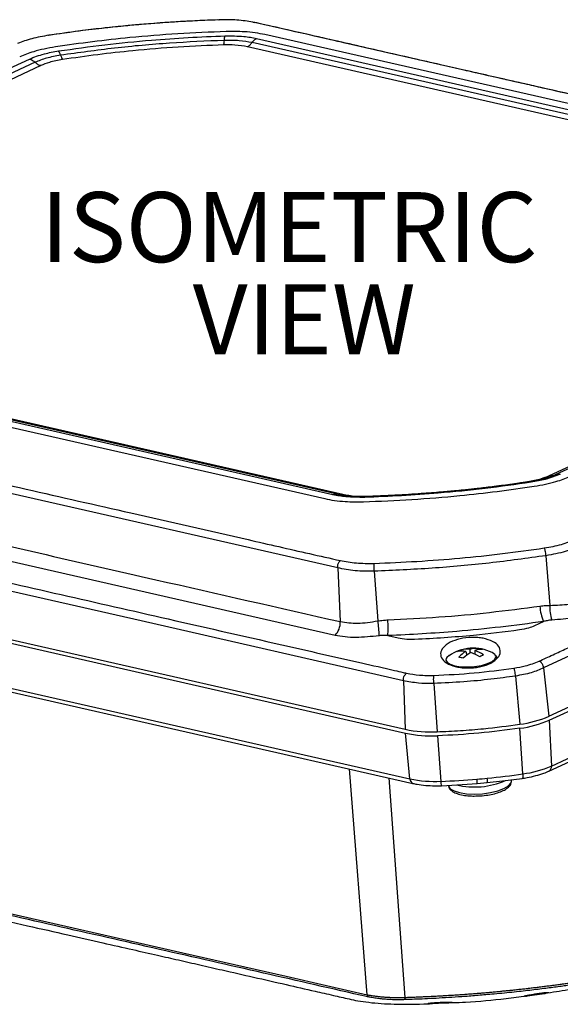
# Model space of a CAD drawing. Units: inches. Extents: x 0.3 to 16.8, y 0.3 to 10.8.
# Drawn here: x 13.9 to 14.8, y 7.9 to 9.7 of the extents above; entities that cross this region are included whole.
import ezdxf

# ---------------------------------------------------------------- set-up
doc = ezdxf.new("R2010")
doc.units = ezdxf.units.IN
doc.header["$MEASUREMENT"] = 0
doc.layers.add('LAYER0', color=7, linetype='Continuous', lineweight=25)
doc.styles.add('SLDTEXTSTYLE0', font='TXT', dxfattribs={"width": 0.75})

msp = doc.modelspace()

# ---------------------------------------------------------------- linework, layer by layer
at = {"color": 7, "linetype": 'Continuous', "lineweight": 25}
for p, q in [((14.9084, 9.4884), (14.2736, 9.633)), ((14.2819, 9.6405), (14.9166, 9.4959)), ((14.9314, 9.5027), (14.2967, 9.6473)), ((14.9001, 9.4809), (14.2654, 9.6255)), ((13.1167, 9.2514), (13.8764, 9.6037)), ((13.8866, 9.5979), (13.1269, 9.2456)), ((13.8969, 9.5921), (13.1371, 9.2398)), ((14.8042, 8.86), (15.5639, 9.2124)), ((15.5746, 9.2141), (14.8148, 8.8617)), ((14.8035, 8.4304), (16.0312, 8.9997)), ((14.804, 8.4233), (16.0317, 8.9927)), ((14.4181, 8.8258), (13.7834, 8.9703)), ((14.4254, 8.8267), (13.7906, 8.9713)), ((13.801, 8.9712), (14.4357, 8.8266)), ((13.7686, 8.9635), (14.4034, 8.8189)), ((14.8034, 8.3326), (16.0311, 8.902)), ((14.8077, 8.3414), (16.0353, 8.9107)), ((14.4265, 8.6953), (13.6792, 8.8656)), ((14.8111, 8.8604), (14.8139, 8.8613)), ((14.8139, 8.8613), (14.8167, 8.8622)), ((14.7654, 8.8493), (14.766, 8.8489)), ((14.4241, 8.8267), (14.4253, 8.8265)), ((14.4312, 8.8255), (14.4357, 8.8266)), ((14.4775, 8.8228), (14.4777, 8.8232)), ((14.4217, 8.5748), (13.7215, 8.7344)), ((14.7981, 8.7171), (14.8052, 8.6284)), ((14.4265, 8.6953), (14.431, 8.5993)), ((14.4918, 8.6892), (14.4978, 8.6006)), ((14.7783, 8.5923), (14.7939, 8.5995)), ((13.7455, 8.5897), (14.547, 8.4071)), ((13.7457, 8.5827), (14.5475, 8.4001)), ((14.5159, 8.5743), (14.5341, 8.5702)), ((14.6471, 8.5489), (14.6484, 8.5466)), ((14.6552, 8.5462), (14.6566, 8.5393)), ((14.6631, 8.5437), (14.6626, 8.5496)), ((14.6713, 8.5476), (14.6709, 8.5415)), ((14.6764, 8.5516), (14.6756, 8.5489)), ((14.7938, 8.5166), (14.8035, 8.4304)), ((13.7633, 8.4989), (14.5554, 8.3185)), ((13.7686, 8.4909), (14.5607, 8.3105)), ((14.5439, 8.4939), (14.547, 8.4071)), ((14.7439, 8.5022), (14.7512, 8.416)), ((14.5981, 8.4889), (14.6038, 8.4027)), ((14.804, 8.4233), (14.8077, 8.3414)), ((14.7569, 8.3275), (14.7517, 8.409)), ((14.5554, 8.3185), (14.5475, 8.4001)), ((14.6043, 8.3956), (14.6105, 8.3142)), ((14.4791, 7.9333), (14.4475, 8.3363)), ((14.5176, 8.3203), (14.5463, 7.9285)), ((14.6933, 8.3119), (14.7208, 8.3152)), ((14.7208, 8.3152), (14.7557, 8.3195)), ((14.7366, 8.3141), (14.7367, 8.3146)), ((14.7367, 8.3146), (14.7367, 8.3172)), ((14.6119, 8.3064), (14.6398, 8.3081)), ((14.6398, 8.3081), (14.6752, 8.3102)), ((14.6752, 8.3102), (14.6933, 8.3119)), ((14.7632, 7.9309), (14.7609, 7.9306)), ((14.7975, 7.9358), (14.7939, 7.9353))]:
    msp.add_line(p, q, dxfattribs=at)
at = {"color": 7, "linetype": 'Continuous', "lineweight": 25, "flags": 128}
for points in [[(15.4076, 8.8013), (15.0639, 8.6418), (14.7938, 8.5166)], [(14.5439, 8.4939), (14.0756, 8.6006), (13.7424, 8.6765)], [(14.7076, 8.5398), (14.7067, 8.5409), (14.7021, 8.5441)], [(14.6203, 8.5335), (14.6197, 8.5308), (14.6216, 8.5267), (14.627, 8.5231), (14.6353, 8.5204)], [(14.6251, 8.5386), (14.6214, 8.5352), (14.6203, 8.5335)], [(14.6353, 8.5204), (14.646, 8.5188), (14.6582, 8.5184), (14.6708, 8.5192), (14.683, 8.5212), (14.6935, 8.5243), (14.7018, 8.5281), (14.7069, 8.5323), (14.7086, 8.5367), (14.7076, 8.5398)], [(14.7569, 8.3275), (14.757, 8.3254), (14.7569, 8.3235), (14.7568, 8.3219), (14.7566, 8.3207), (14.7562, 8.3199), (14.7558, 8.3195), (14.7557, 8.3195)], [(14.6239, 8.3065), (14.6241, 8.3058), (14.6273, 8.3011), (14.634, 8.2971), (14.6439, 8.2941), (14.6562, 8.2922), (14.6701, 8.2915), (14.6847, 8.2922), (14.699, 8.2942), (14.712, 8.2972), (14.7229, 8.3013), (14.731, 8.3059), (14.7356, 8.311), (14.7366, 8.3141)], [(13.7319, 8.1034), (14.1503, 8.0081), (14.3344, 7.9662), (14.4068, 7.9497), (14.4791, 7.9333)]]:
    msp.add_lwpolyline(points, dxfattribs=at)
at = {"color": 7, "linetype": 'Continuous', "lineweight": 25}
for centre, radius, start, end in [((14.8597, 8.6296), 0.0724, 182.0407, 204.5733), ((14.8694, 8.6235), 0.0644, 175.6089, 199.3205), ((14.399, 8.5974), 0.032, 315.1117, 3.5556), ((14.3917, 8.5776), 0.1086, 358.2416, 12.2311), ((14.3654, 8.5888), 0.1511, 354.5071, 5.1797), ((14.6683, 8.476), 0.076, 63.5986, 124.6473), ((14.6594, 8.5135), 0.0374, 109.031, 120.7298), ((14.6491, 8.5048), 0.0419, 81.5849, 102.2014), ((14.6836, 8.4985), 0.0555, 120.7749, 137.722), ((14.6568, 8.5075), 0.0425, 82.1743, 103.1422), ((14.6965, 8.4883), 0.0648, 120.2755, 135.1018), ((14.6742, 8.5169), 0.0347, 86.383, 109.5752), ((14.6426, 8.4783), 0.0692, 57.4084, 72.1392), ((14.683, 8.516), 0.0338, 87.393, 110.3149), ((14.6524, 8.4903), 0.0603, 55.1423, 71.7332), ((14.6706, 8.5071), 0.0448, 71.847, 82.4888), ((14.6243, 8.4369), 0.1006, 74.7991, 79.5366), ((14.7226, 8.4537), 0.0933, 112.5369, 117.2239), ((14.7262, 8.6102), 0.1958, 277.324, 293.2726), ((14.7267, 8.6032), 0.1958, 277.324, 293.2726), ((14.5928, 8.6285), 0.2261, 258.3028, 272.7783), ((14.5933, 8.6215), 0.2261, 258.3028, 272.7783), ((14.7327, 8.5157), 0.1897, 277.324, 293.2726), ((14.7991, 8.3401), 0.00868, 299.951, 8.3219), ((14.5999, 8.5331), 0.2191, 258.3028, 272.7783), ((14.5637, 8.3182), 0.00827, 177.8538, 248.9221), ((14.6705, 8.4412), 0.1371, 256.4564, 293.7183), ((14.6387, 8.3128), 0.0367, 355.9416, 8.2303), ((14.6763, 8.3159), 0.0175, 346.6991, 12.7146), ((14.6234, 8.3125), 0.013, 172.5981, 208.0039), ((14.4837, 7.9332), 0.00463, 179.6359, 240.4752)]:
    msp.add_arc(centre, radius, start, end, dxfattribs=at)
for points, knots in [([(14.2127, 9.6736), (14.2003, 9.6731), (14.1768, 9.6722), (14.1441, 9.6704), (14.1166, 9.6686), (14.0947, 9.667), (14.0727, 9.6652), (14.0455, 9.6627), (14.0085, 9.6589), (13.9622, 9.6535), (13.9287, 9.6487), (13.9105, 9.646)], [0, 0, 0, 0, 0.122165, 0.232292, 0.322492, 0.392783, 0.448145, 0.539204, 0.661505, 0.815083, 1, 1, 1, 1]), ([(14.2146, 9.6737), (14.1893, 9.6726), (14.1384, 9.6705), (14.0619, 9.6645), (13.9859, 9.6567), (13.9362, 9.6497), (13.9114, 9.6462)], [0, 0, 0, 0, 0.249411, 0.5, 0.750589, 1, 1, 1, 1]), ([(14.2146, 9.6737), (14.2148, 9.6738), (14.2149, 9.674), (14.2151, 9.6737), (14.2151, 9.6736)], [0, 0, 0, 0, 0.898218, 1, 1, 1, 1]), ([(14.2751, 9.6697), (14.2659, 9.6711), (14.2476, 9.674), (14.2256, 9.6738), (14.2146, 9.6737)], [0, 0, 0, 0, 0.501723, 1, 1, 1, 1]), ([(14.2751, 9.6697), (14.2761, 9.6698), (14.2771, 9.6699), (14.2778, 9.6692), (14.2778, 9.6692)], [0, 0, 0, 0, 0.985128, 1, 1, 1, 1]), ([(15.0227, 9.4995), (14.8982, 9.5279), (14.7039, 9.5721), (14.4914, 9.6205), (14.3851, 9.6447), (14.3303, 9.6573), (14.2935, 9.6655), (14.2751, 9.6697)], [0, 0, 0, 0, 0.49984, 0.779748, 0.85306, 0.926373, 1, 1, 1, 1]), ([(15.0253, 9.499), (15.0023, 9.5042), (14.9587, 9.5141), (14.8969, 9.5282), (14.8423, 9.5406), (14.7977, 9.5508), (14.762, 9.5589), (14.7343, 9.5652), (14.7099, 9.5708), (14.683, 9.5769), (14.6498, 9.5845), (14.6076, 9.5941), (14.5581, 9.6053), (14.5061, 9.6172), (14.4526, 9.6294), (14.3984, 9.6417), (14.3397, 9.6551), (14.299, 9.6644), (14.2778, 9.6692)], [0, 0, 0, 0, 0.092372, 0.175064, 0.248075, 0.311405, 0.354374, 0.391366, 0.422382, 0.452384, 0.499179, 0.555688, 0.621909, 0.697844, 0.764321, 0.836796, 0.915267, 1, 1, 1, 1]), ([(14.2274, 9.6529), (14.1987, 9.6517), (14.1415, 9.6494), (14.0618, 9.6428), (13.9888, 9.6348), (13.9449, 9.6285), (13.9229, 9.6253)], [0, 0, 0, 0, 0.280876, 0.559665, 0.779013, 1, 1, 1, 1]), ([(14.2967, 9.6473), (14.291, 9.6484), (14.2797, 9.6507), (14.2566, 9.653), (14.2385, 9.653), (14.2274, 9.6529)], [0, 0, 0, 0, 0.280147, 0.560742, 1, 1, 1, 1]), ([(13.9114, 9.6462), (13.9008, 9.6443), (13.8797, 9.6406), (13.8635, 9.6346), (13.8554, 9.6316)], [0, 0, 0, 0, 0.500217, 1, 1, 1, 1]), ([(13.9114, 9.6462), (13.911, 9.6464), (13.9107, 9.6467), (13.9105, 9.646), (13.9105, 9.646)], [0, 0, 0, 0, 0.997418, 1, 1, 1, 1]), ([(13.9285, 9.6181), (13.9558, 9.622), (14.0104, 9.6297), (14.0879, 9.6373), (14.1597, 9.6425), (14.2034, 9.6442), (14.2253, 9.6451)], [0, 0, 0, 0, 0.2805942, 0.5606825, 0.7800118, 1, 1, 1, 1]), ([(14.2243, 9.637), (14.1917, 9.6356), (14.1264, 9.6328), (14.0281, 9.6239), (13.9641, 9.6149), (13.9321, 9.6105)], [0, 0, 0, 0, 0.332525, 0.666509, 1, 1, 1, 1]), ([(14.2233, 9.6289), (14.2235, 9.6299), (14.2239, 9.6318), (14.2242, 9.6352), (14.2243, 9.637)], [0, 0, 0, 0, 0.495797, 1, 1, 1, 1]), ([(14.2736, 9.633), (14.2662, 9.6344), (14.2514, 9.6371), (14.2334, 9.637), (14.2243, 9.637)], [0, 0, 0, 0, 0.499107, 1, 1, 1, 1]), ([(14.2253, 9.6451), (14.2369, 9.6451), (14.2576, 9.6451), (14.2745, 9.6419), (14.2819, 9.6405)], [0, 0, 0, 0, 0.560108, 1, 1, 1, 1]), ([(13.9229, 9.6253), (13.9161, 9.6241), (13.9025, 9.6218), (13.88, 9.6161), (13.867, 9.6108), (13.8591, 9.6076)], [0, 0, 0, 0, 0.280145, 0.560743, 1, 1, 1, 1]), ([(13.8764, 9.6037), (13.8848, 9.607), (13.8998, 9.6131), (13.9198, 9.6166), (13.9285, 9.6181)], [0, 0, 0, 0, 0.558843, 1, 1, 1, 1]), ([(14.2233, 9.6289), (14.1962, 9.6278), (14.1422, 9.6256), (14.0668, 9.6193), (13.9979, 9.6118), (13.9564, 9.6058), (13.9356, 9.6028)], [0, 0, 0, 0, 0.280876, 0.559665, 0.779013, 1, 1, 1, 1]), ([(14.2654, 9.6255), (14.2582, 9.6268), (14.2455, 9.6291), (14.2301, 9.629), (14.2233, 9.6289)], [0, 0, 0, 0, 0.559802, 1, 1, 1, 1]), ([(13.9321, 9.6105), (13.9234, 9.6089), (13.9061, 9.6058), (13.8931, 9.6005), (13.8866, 9.5979)], [0, 0, 0, 0, 0.499108, 1, 1, 1, 1]), ([(13.9356, 9.6028), (13.9273, 9.6013), (13.9126, 9.5986), (13.9017, 9.5941), (13.8969, 9.5921)], [0, 0, 0, 0, 0.559781, 1, 1, 1, 1]), ([(13.9321, 9.6105), (13.9327, 9.6088), (13.9338, 9.6055), (13.935, 9.6037), (13.9356, 9.6028)], [0, 0, 0, 0, 0.504203, 1, 1, 1, 1]), ([(13.6836, 8.8785), (13.8082, 8.8501), (14.0025, 8.8059), (14.215, 8.7574), (14.3213, 8.7332), (14.3761, 8.7207), (14.4129, 8.7125), (14.4313, 8.7083)], [0, 0, 0, 0, 0.49984, 0.779748, 0.85306, 0.926373, 1, 1, 1, 1]), ([(14.7654, 8.8493), (14.7737, 8.8509), (14.7885, 8.8536), (14.7994, 8.8581), (14.8042, 8.86)], [0, 0, 0, 0, 0.559794, 1, 1, 1, 1]), ([(14.8169, 8.8625), (14.8103, 8.8598), (14.797, 8.8543), (14.7788, 8.851), (14.7696, 8.8494)], [0, 0, 0, 0, 0.4970751, 1, 1, 1, 1]), ([(14.8237, 8.8625), (14.8152, 8.8592), (14.8002, 8.8532), (14.7803, 8.8496), (14.7715, 8.8481)], [0, 0, 0, 0, 0.558843, 1, 1, 1, 1]), ([(14.8042, 8.86), (14.806, 8.8597), (14.8084, 8.8593), (14.8105, 8.8601), (14.8111, 8.8604)], [0, 0, 0, 0, 0.718435, 1, 1, 1, 1]), ([(14.8167, 8.8622), (14.8173, 8.8624), (14.8194, 8.8633), (14.8219, 8.8628), (14.8237, 8.8625)], [0, 0, 0, 0, 0.285893, 1, 1, 1, 1]), ([(14.7715, 8.8481), (14.7442, 8.8442), (14.6897, 8.8365), (14.6121, 8.8289), (14.5403, 8.8237), (14.4966, 8.822), (14.4747, 8.8212)], [0, 0, 0, 0, 0.280594, 0.560683, 0.780012, 1, 1, 1, 1]), ([(14.7714, 8.8496), (14.7589, 8.8478), (14.7359, 8.8444), (14.7038, 8.8402), (14.6774, 8.8371), (14.6562, 8.8349), (14.6349, 8.8327), (14.6086, 8.8303), (14.5725, 8.8275), (14.527, 8.8246), (14.4938, 8.8234), (14.4755, 8.8227)], [0, 0, 0, 0, 0.129227, 0.238585, 0.328302, 0.398258, 0.453215, 0.543373, 0.664379, 0.81639, 1, 1, 1, 1]), ([(14.4777, 8.8232), (14.5048, 8.8243), (14.5589, 8.8265), (14.6342, 8.8328), (14.7032, 8.8404), (14.7446, 8.8463), (14.7654, 8.8493)], [0, 0, 0, 0, 0.280874, 0.559663, 0.779013, 1, 1, 1, 1]), ([(14.7715, 8.8481), (14.7709, 8.8488), (14.7702, 8.8496), (14.7697, 8.8493), (14.7696, 8.8492)], [0, 0, 0, 0, 0.871928, 1, 1, 1, 1]), ([(14.7772, 8.8409), (14.784, 8.8421), (14.7976, 8.8444), (14.82, 8.8501), (14.833, 8.8554), (14.8409, 8.8586)], [0, 0, 0, 0, 0.280145, 0.560743, 1, 1, 1, 1]), ([(14.4181, 8.8258), (14.4196, 8.8264), (14.4217, 8.8272), (14.4236, 8.8268), (14.4241, 8.8267)], [0, 0, 0, 0, 0.741885, 1, 1, 1, 1]), ([(14.4747, 8.8212), (14.4632, 8.8212), (14.4424, 8.8212), (14.4256, 8.8243), (14.4181, 8.8258)], [0, 0, 0, 0, 0.558842, 1, 1, 1, 1]), ([(14.4759, 8.8227), (14.4664, 8.8227), (14.4473, 8.8226), (14.4318, 8.8255), (14.424, 8.8269)], [0, 0, 0, 0, 0.500857, 1, 1, 1, 1]), ([(14.4357, 8.8266), (14.4428, 8.8254), (14.4556, 8.8231), (14.4709, 8.8232), (14.4777, 8.8232)], [0, 0, 0, 0, 0.559779, 1, 1, 1, 1]), ([(14.4726, 8.8133), (14.5013, 8.8145), (14.5585, 8.8168), (14.6382, 8.8235), (14.7112, 8.8315), (14.7551, 8.8378), (14.7772, 8.8409)], [0, 0, 0, 0, 0.280876, 0.559665, 0.779013, 1, 1, 1, 1]), ([(14.4034, 8.8189), (14.409, 8.8178), (14.4203, 8.8155), (14.4434, 8.8132), (14.4615, 8.8133), (14.4726, 8.8133)], [0, 0, 0, 0, 0.280147, 0.560742, 1, 1, 1, 1]), ([(14.4747, 8.8212), (14.475, 8.8219), (14.4752, 8.8228), (14.4755, 8.8226), (14.4756, 8.8226)], [0, 0, 0, 0, 0.878394, 1, 1, 1, 1]), ([(14.7857, 8.5288), (14.7941, 8.5326), (14.8107, 8.5401), (14.8349, 8.5514), (14.8592, 8.5627), (14.9006, 8.5819), (14.9789, 8.6183), (15.1511, 8.6981), (15.298, 8.7663), (15.3999, 8.8135)], [0, 0, 0, 0, 0.040303, 0.079791, 0.119236, 0.158642, 0.282245, 0.502207, 1, 1, 1, 1]), ([(13.6838, 8.7697), (13.8233, 8.7378), (14.0724, 8.6809), (14.3214, 8.6242), (14.431, 8.5993)], [0, 0, 0, 0, 0.56, 1, 1, 1, 1]), ([(14.7951, 8.7308), (14.8056, 8.7327), (14.8268, 8.7365), (14.8429, 8.7431), (14.851, 8.7464)], [0, 0, 0, 0, 0.500217, 1, 1, 1, 1]), ([(14.4918, 8.7033), (14.5172, 8.7044), (14.568, 8.7065), (14.6445, 8.7125), (14.7206, 8.7203), (14.7703, 8.7273), (14.7951, 8.7308)], [0, 0, 0, 0, 0.249411, 0.5, 0.750589, 1, 1, 1, 1]), ([(14.7981, 8.7171), (14.798, 8.7185), (14.7977, 8.7214), (14.7967, 8.7271), (14.7957, 8.7294), (14.7951, 8.7308)], [0, 0, 0, 0, 0.283026, 0.559791, 1, 1, 1, 1]), ([(14.8582, 8.7344), (14.8501, 8.7309), (14.8331, 8.7234), (14.8101, 8.7193), (14.7981, 8.7171)], [0, 0, 0, 0, 0.4756494, 1, 1, 1, 1]), ([(14.4265, 8.6953), (14.4264, 8.6966), (14.4264, 8.6993), (14.4277, 8.7045), (14.4299, 8.7069), (14.4313, 8.7083)], [0, 0, 0, 0, 0.281931, 0.5599, 1, 1, 1, 1]), ([(14.4313, 8.7083), (14.4405, 8.7066), (14.4589, 8.7032), (14.4809, 8.7033), (14.4918, 8.7033)], [0, 0, 0, 0, 0.501723, 1, 1, 1, 1]), ([(14.4918, 8.6892), (14.4917, 8.6906), (14.4916, 8.6925), (14.4915, 8.6953), (14.4915, 8.6973), (14.4915, 8.6992), (14.4916, 8.7013), (14.4917, 8.7025), (14.4918, 8.7033)], [0, 0, 0, 0, 0.250593, 0.376993, 0.500014, 0.622989, 0.749349, 1, 1, 1, 1]), ([(14.7981, 8.7171), (14.7645, 8.7124), (14.6975, 8.7032), (14.5946, 8.6939), (14.5261, 8.6908), (14.4918, 8.6892)], [0, 0, 0, 0, 0.334046, 0.665954, 1, 1, 1, 1]), ([(13.7416, 8.6913), (13.8691, 8.6622), (14.0686, 8.6167), (14.3111, 8.5616), (14.4456, 8.5308), (14.5135, 8.5156), (14.5395, 8.5094), (14.5465, 8.5079), (14.5486, 8.5075), (14.5492, 8.5074), (14.5494, 8.5074), (14.5494, 8.5074), (14.5495, 8.5074)], [0, 0, 0, 0, 0.47349, 0.741259, 0.900217, 0.973776, 0.992571, 0.997839, 0.999346, 0.999783, 0.999919, 1, 1, 1, 1]), ([(14.4918, 8.6892), (14.4801, 8.6892), (14.4562, 8.6892), (14.4365, 8.6932), (14.4265, 8.6953)], [0, 0, 0, 0, 0.488901, 1, 1, 1, 1]), ([(14.8052, 8.6284), (14.8171, 8.6287), (14.841, 8.6293), (14.8588, 8.6357), (14.8677, 8.6389)], [0, 0, 0, 0, 0.5008762, 1, 1, 1, 1]), ([(14.5159, 8.6024), (14.5463, 8.604), (14.607, 8.607), (14.698, 8.6153), (14.7575, 8.6231), (14.7874, 8.6271)], [0, 0, 0, 0, 0.333885, 0.666115, 1, 1, 1, 1]), ([(14.7874, 8.6271), (14.7907, 8.6275), (14.7966, 8.6282), (14.8026, 8.6284), (14.8052, 8.6284)], [0, 0, 0, 0, 0.559846, 1, 1, 1, 1]), ([(14.8817, 8.6165), (14.8766, 8.6144), (14.8666, 8.6103), (14.8485, 8.6061), (14.8291, 8.6035), (14.8154, 8.6026), (14.8086, 8.6022)], [0, 0, 0, 0, 0.251791, 0.503048, 0.754483, 1, 1, 1, 1]), ([(14.431, 8.5993), (14.4412, 8.5978), (14.4615, 8.5949), (14.4857, 8.5987), (14.4978, 8.6006)], [0, 0, 0, 0, 0.5008082, 1, 1, 1, 1]), ([(14.4978, 8.6006), (14.5012, 8.6011), (14.5072, 8.602), (14.5133, 8.6023), (14.5159, 8.6024)], [0, 0, 0, 0, 0.559932, 1, 1, 1, 1]), ([(14.7939, 8.5995), (14.7683, 8.5961), (14.7171, 8.5892), (14.6445, 8.5822), (14.5774, 8.5772), (14.5364, 8.5753), (14.5159, 8.5743)], [0, 0, 0, 0, 0.280064, 0.560124, 0.780082, 1, 1, 1, 1]), ([(14.8086, 8.6022), (14.8057, 8.6019), (14.8015, 8.6014), (14.7969, 8.6002), (14.7948, 8.5998), (14.7939, 8.5995)], [0, 0, 0, 0, 0.570809, 0.809053, 1, 1, 1, 1]), ([(14.5638, 8.568), (14.5814, 8.569), (14.6165, 8.5708), (14.6792, 8.576), (14.7236, 8.5816), (14.7508, 8.585)], [0, 0, 0, 0, 0.2805612, 0.5599093, 1, 1, 1, 1]), ([(14.7508, 8.585), (14.7567, 8.586), (14.7672, 8.5878), (14.7749, 8.5909), (14.7783, 8.5923)], [0, 0, 0, 0, 0.55976, 1, 1, 1, 1]), ([(14.5003, 8.5742), (14.4933, 8.5734), (14.4793, 8.5718), (14.4588, 8.5708), (14.4392, 8.5715), (14.4275, 8.5737), (14.4217, 8.5748)], [0, 0, 0, 0, 0.245562, 0.495238, 0.747728, 1, 1, 1, 1]), ([(14.5159, 8.5743), (14.5143, 8.5744), (14.5115, 8.5746), (14.5064, 8.5747), (14.5027, 8.5744), (14.5003, 8.5742)], [0, 0, 0, 0, 0.306532, 0.547333, 1, 1, 1, 1]), ([(14.5341, 8.5702), (14.5391, 8.5693), (14.5481, 8.5677), (14.559, 8.5679), (14.5638, 8.568)], [0, 0, 0, 0, 0.5597601, 1, 1, 1, 1]), ([(14.686, 8.5696), (14.692, 8.568), (14.704, 8.5648), (14.7147, 8.5557), (14.718, 8.5451), (14.7131, 8.5343), (14.7006, 8.525), (14.6853, 8.5196), (14.6717, 8.5172), (14.6611, 8.5164), (14.6507, 8.5167), (14.6375, 8.5185), (14.6231, 8.5231), (14.6121, 8.5319), (14.6088, 8.5426), (14.6137, 8.5535), (14.6262, 8.5629), (14.6445, 8.5692), (14.6623, 8.5713), (14.6763, 8.5711), (14.6828, 8.5701), (14.686, 8.5696)], [0, 0, 0, 0, 0.0624696, 0.1249115, 0.1873263, 0.2497191, 0.3121095, 0.3745369, 0.4059818, 0.4373389, 0.4684774, 0.5000872, 0.5620243, 0.6249101, 0.6873418, 0.7497885, 0.8122552, 0.8746833, 0.9370859, 0.9691124, 1, 1, 1, 1]), ([(14.7106, 8.5336), (14.7106, 8.5346), (14.7106, 8.5364), (14.7094, 8.5377), (14.7089, 8.5383)], [0, 0, 0, 0, 0.565229, 1, 1, 1, 1]), ([(14.7408, 8.5163), (14.7478, 8.5175), (14.7648, 8.5205), (14.778, 8.5257), (14.7857, 8.5288)], [0, 0, 0, 0, 0.411754, 1, 1, 1, 1]), ([(14.7938, 8.5166), (14.7936, 8.5178), (14.7933, 8.5198), (14.7924, 8.5223), (14.7915, 8.5241), (14.7902, 8.5257), (14.7883, 8.5274), (14.7867, 8.5282), (14.7857, 8.5288)], [0, 0, 0, 0, 0.2508344, 0.3772162, 0.4999949, 0.6225082, 0.7483563, 1, 1, 1, 1]), ([(14.5981, 8.5033), (14.6221, 8.5045), (14.6701, 8.5069), (14.7172, 8.5132), (14.7408, 8.5163)], [0, 0, 0, 0, 0.500012, 1, 1, 1, 1]), ([(14.7439, 8.5022), (14.7438, 8.5037), (14.7435, 8.5068), (14.7427, 8.5114), (14.7417, 8.5144), (14.7411, 8.5156), (14.7408, 8.5163)], [0, 0, 0, 0, 0.282999, 0.557227, 0.778005, 1, 1, 1, 1]), ([(14.7938, 8.5166), (14.7868, 8.5135), (14.7727, 8.5074), (14.7536, 8.5039), (14.7439, 8.5022)], [0, 0, 0, 0, 0.4911826, 1, 1, 1, 1]), ([(14.5439, 8.4939), (14.5439, 8.4953), (14.5439, 8.4982), (14.5454, 8.5038), (14.5479, 8.506), (14.5495, 8.5074)], [0, 0, 0, 0, 0.28317, 0.559589, 1, 1, 1, 1]), ([(14.5981, 8.4889), (14.598, 8.4889), (14.5977, 8.4889), (14.5966, 8.4889), (14.5873, 8.4887), (14.5679, 8.4891), (14.5524, 8.4922), (14.5439, 8.4939)], [0, 0, 0, 0, 0.001833, 0.015927, 0.054774, 0.478753, 1, 1, 1, 1]), ([(14.5495, 8.5074), (14.5568, 8.506), (14.5716, 8.5032), (14.5893, 8.5033), (14.5981, 8.5033)], [0, 0, 0, 0, 0.500829, 1, 1, 1, 1]), ([(14.5981, 8.4889), (14.598, 8.4903), (14.5978, 8.4924), (14.5977, 8.4953), (14.5977, 8.4974), (14.5978, 8.4993), (14.5979, 8.5014), (14.598, 8.5026), (14.5981, 8.5033)], [0, 0, 0, 0, 0.251527, 0.377741, 0.500025, 0.622254, 0.748409, 1, 1, 1, 1]), ([(14.7439, 8.5022), (14.7293, 8.5002), (14.6988, 8.496), (14.6498, 8.4914), (14.6158, 8.4898), (14.5981, 8.4889)], [0, 0, 0, 0, 0.305089, 0.637145, 1, 1, 1, 1]), ([(14.6038, 8.4027), (14.6177, 8.4033), (14.6453, 8.4046), (14.6949, 8.4086), (14.7298, 8.4132), (14.7512, 8.416)], [0, 0, 0, 0, 0.280814, 0.559868, 1, 1, 1, 1]), ([(14.7557, 8.3195), (14.7586, 8.3199), (14.767, 8.3213), (14.7801, 8.3242), (14.7932, 8.3282), (14.8004, 8.3313), (14.8034, 8.3326)], [0, 0, 0, 0, 0.159423, 0.464095, 0.771511, 1, 1, 1, 1]), ([(14.5607, 8.3105), (14.5631, 8.31), (14.5702, 8.3085), (14.5832, 8.3069), (14.5981, 8.3061), (14.6079, 8.3064), (14.6119, 8.3064)], [0, 0, 0, 0, 0.161656, 0.47327, 0.780841, 1, 1, 1, 1]), ([(14.6244, 8.3062), (14.6244, 8.3053), (14.6247, 8.3024), (14.6282, 8.2984), (14.6337, 8.2944), (14.6419, 8.2913), (14.6526, 8.289), (14.6641, 8.2879), (14.6719, 8.288), (14.6754, 8.2881)], [0, 0, 0, 0, 0.061476, 0.1934992, 0.3372752, 0.5094771, 0.6882316, 0.8625283, 1, 1, 1, 1]), ([(14.6754, 8.2881), (14.6763, 8.2881), (14.6814, 8.2881), (14.6911, 8.2892), (14.7035, 8.2913), (14.7148, 8.2945), (14.7244, 8.2986), (14.7312, 8.3033), (14.7355, 8.3083), (14.7361, 8.3121), (14.7364, 8.3137)], [0, 0, 0, 0, 0.029798, 0.177762, 0.325916, 0.474976, 0.62632, 0.782615, 0.909366, 1, 1, 1, 1]), ([(14.7957, 7.9357), (14.8097, 7.9379), (14.8326, 7.9415), (14.8645, 7.9475), (14.8905, 7.9539), (14.9134, 7.9614), (14.9355, 7.9707), (14.9574, 7.9813), (14.9845, 7.9938), (15.015, 8.0081), (15.0519, 8.0252), (15.0953, 8.0454), (15.145, 8.0684), (15.201, 8.0944), (15.2635, 8.1233), (15.3074, 8.1436), (15.3304, 8.1542)], [0, 0, 0, 0, 0.056401, 0.092474, 0.131656, 0.170387, 0.204108, 0.255771, 0.305784, 0.366013, 0.439895, 0.527282, 0.626139, 0.73785, 0.862431, 1, 1, 1, 1]), ([(14.4781, 7.9299), (14.3561, 7.9577), (14.2326, 7.9859), (13.984, 8.0425), (13.859, 8.0709), (13.7341, 8.0994)], [0, 0, 0, 0, 0.5, 0.5, 1, 1, 1, 1]), ([(13.7923, 8.0748), (13.8193, 8.0687), (13.8701, 8.0571), (13.9419, 8.0408), (14.0044, 8.0266), (14.0578, 8.0145), (14.1028, 8.0043), (14.1427, 7.9952), (14.1811, 7.9864), (14.2258, 7.9762), (14.2771, 7.9645), (14.3324, 7.9519), (14.3798, 7.941), (14.4173, 7.9325), (14.4422, 7.9265), (14.4631, 7.9222), (14.4822, 7.9195), (14.5038, 7.9174), (14.539, 7.9161), (14.5689, 7.9162), (14.5909, 7.9172), (14.5925, 7.9173)], [0, 0, 0, 0, 0.104266, 0.196722, 0.277392, 0.346273, 0.403341, 0.451365, 0.500652, 0.552183, 0.624418, 0.699674, 0.766485, 0.808965, 0.845308, 0.864986, 0.887389, 0.911378, 0.934923, 0.995439, 1, 1, 1, 1]), ([(14.5463, 7.9285), (14.5493, 7.9286), (14.5552, 7.9288), (14.5642, 7.9291), (14.5731, 7.9295), (14.582, 7.9299), (14.5909, 7.9303), (14.5999, 7.9308), (14.6088, 7.9313), (14.6176, 7.9318), (14.6265, 7.9323), (14.6354, 7.9329), (14.6442, 7.9335), (14.6531, 7.9341), (14.6619, 7.9347), (14.6707, 7.9354), (14.6795, 7.9361), (14.6883, 7.9369), (14.6971, 7.9376), (14.7059, 7.9384), (14.7147, 7.9393), (14.7234, 7.9401), (14.7322, 7.941), (14.7409, 7.9419), (14.7497, 7.9429), (14.7584, 7.9438), (14.7671, 7.9448), (14.7758, 7.9459), (14.7845, 7.9469), (14.7932, 7.948), (14.8018, 7.9491), (14.8105, 7.9503), (14.8192, 7.9514), (14.8278, 7.9526), (14.8364, 7.9538), (14.8451, 7.9551), (14.8508, 7.956), (14.8537, 7.9564)], [0, 0, 0, 0, 0.029013, 0.057971, 0.086875, 0.11573, 0.144537, 0.173299, 0.20202, 0.230701, 0.259345, 0.287955, 0.316535, 0.345085, 0.37361, 0.402111, 0.430592, 0.459056, 0.487504, 0.51594, 0.544365, 0.572784, 0.601199, 0.629611, 0.658025, 0.686442, 0.714865, 0.743297, 0.77174, 0.800197, 0.828671, 0.857163, 0.885677, 0.914216, 0.94278, 0.971374, 1, 1, 1, 1]), ([(14.8531, 7.9522), (14.85, 7.9518), (14.8435, 7.9508), (14.8333, 7.9493), (14.8222, 7.9478), (14.8102, 7.9461), (14.7974, 7.9445), (14.7836, 7.9427), (14.7689, 7.941), (14.7533, 7.9392), (14.7367, 7.9374), (14.7193, 7.9356), (14.6982, 7.9337), (14.6744, 7.9316), (14.6487, 7.9297), (14.6248, 7.9281), (14.6027, 7.9268), (14.5825, 7.9258), (14.5641, 7.9251), (14.5525, 7.9247), (14.547, 7.9245)], [0, 0, 0, 0, 0.031197, 0.065195, 0.102017, 0.141683, 0.18421, 0.229607, 0.277879, 0.329024, 0.383028, 0.439867, 0.499504, 0.588677, 0.672049, 0.749518, 0.821036, 0.886598, 0.946235, 1, 1, 1, 1]), ([(14.4791, 7.9333), (14.48, 7.9331), (14.4818, 7.9327), (14.4847, 7.9322), (14.4876, 7.9317), (14.4906, 7.9312), (14.4937, 7.9308), (14.4969, 7.9304), (14.5001, 7.93), (14.5035, 7.9297), (14.5069, 7.9294), (14.5119, 7.929), (14.5184, 7.9286), (14.5262, 7.9284), (14.5334, 7.9283), (14.5401, 7.9283), (14.5443, 7.9285), (14.5463, 7.9285)], [0, 0, 0, 0, 0.048191, 0.096762, 0.145714, 0.195047, 0.24476, 0.294854, 0.345329, 0.396185, 0.447422, 0.499039, 0.618432, 0.728225, 0.828418, 0.91901, 1, 1, 1, 1]), ([(14.547, 7.9245), (14.5459, 7.9245), (14.5425, 7.9243), (14.5357, 7.9242), (14.5264, 7.9243), (14.5166, 7.9247), (14.5094, 7.9253), (14.5046, 7.9257), (14.5013, 7.9261), (14.4973, 7.9265), (14.4926, 7.9272), (14.4872, 7.9281), (14.4835, 7.9288), (14.4814, 7.9292)], [0, 0, 0, 0, 0.0450702, 0.1424123, 0.2859262, 0.4416419, 0.5723269, 0.612565, 0.6638072, 0.7265784, 0.8019238, 0.8918433, 1, 1, 1, 1]), ([(14.5463, 7.9285), (14.5463, 7.9275), (14.5465, 7.9264), (14.5467, 7.925), (14.5469, 7.9246), (14.547, 7.9245)], [0, 0, 0, 0, 0.5, 0.5, 1, 1, 1, 1]), ([(14.6325, 7.9191), (14.6398, 7.9194), (14.6713, 7.9207), (14.7153, 7.9248), (14.7511, 7.9295), (14.7632, 7.9311)], [0, 0, 0, 0, 0.167934, 0.718808, 1, 1, 1, 1]), ([(14.7609, 7.9306), (14.7607, 7.9306), (14.7603, 7.9305), (14.7599, 7.9305), (14.7595, 7.9305), (14.7592, 7.9305), (14.759, 7.9305), (14.7589, 7.9306), (14.7591, 7.9307), (14.7603, 7.9311), (14.7622, 7.9316), (14.7649, 7.9322), (14.7682, 7.9329), (14.772, 7.9336), (14.7762, 7.9343), (14.7805, 7.935), (14.7849, 7.9356), (14.7892, 7.9362), (14.7931, 7.9367), (14.7966, 7.9371), (14.7995, 7.9373), (14.8017, 7.9375), (14.8031, 7.9375), (14.8036, 7.9373), (14.8033, 7.9371), (14.8023, 7.9368), (14.8012, 7.9365), (14.8001, 7.9363), (14.7989, 7.9361), (14.798, 7.9359), (14.7975, 7.9358)], [0, 0, 0, 0, 0.015089, 0.030053, 0.044935, 0.059775, 0.074612, 0.089486, 0.135003, 0.180806, 0.226043, 0.272149, 0.317337, 0.363557, 0.409143, 0.454937, 0.500839, 0.546353, 0.592131, 0.637667, 0.683728, 0.729061, 0.774905, 0.820389, 0.865805, 0.911646, 0.934234, 0.957321, 0.978669, 1, 1, 1, 1]), ([(14.7616, 7.9307), (14.7628, 7.9308), (14.7651, 7.9312), (14.7705, 7.9321), (14.7777, 7.9333), (14.7854, 7.9342), (14.7918, 7.935), (14.7948, 7.9354), (14.7964, 7.9357)], [0, 0, 0, 0, 0.145099, 0.276503, 0.500744, 0.725522, 0.856281, 1, 1, 1, 1]), ([(14.7816, 7.9352), (14.7821, 7.9352), (14.783, 7.9353), (14.7844, 7.9355), (14.7857, 7.9357), (14.787, 7.9358), (14.7889, 7.9361), (14.7914, 7.9364), (14.7935, 7.9367), (14.795, 7.937), (14.796, 7.9371), (14.7968, 7.9373), (14.7973, 7.9374), (14.7975, 7.9375)], [0, 0, 0, 0, 0.070185, 0.138401, 0.204911, 0.269991, 0.333919, 0.503528, 0.666991, 0.750318, 0.833428, 0.917082, 1, 1, 1, 1]), ([(14.5925, 7.9172), (14.591, 7.9172), (14.5878, 7.9173), (14.5873, 7.9177), (14.5901, 7.9183), (14.5952, 7.9189), (14.5998, 7.9191), (14.6016, 7.9193)], [0, 0, 0, 0, 0.214072, 0.428044, 0.642073, 0.856277, 1, 1, 1, 1]), ([(14.591, 7.9183), (14.5909, 7.9183), (14.5909, 7.9183), (14.5918, 7.9184), (14.594, 7.9187), (14.5979, 7.919), (14.6016, 7.9193), (14.6058, 7.9195), (14.6089, 7.9196), (14.6106, 7.9197), (14.6108, 7.9197)], [0, 0, 0, 0, 0.025202, 0.0832114, 0.3368813, 0.4886618, 0.6527355, 0.8161906, 0.9768011, 1, 1, 1, 1]), ([(14.6075, 7.918), (14.607, 7.918), (14.6062, 7.9179), (14.6049, 7.9178), (14.6035, 7.9177), (14.6021, 7.9177), (14.6007, 7.9176), (14.5991, 7.9175), (14.5973, 7.9174), (14.5956, 7.9173), (14.594, 7.9172), (14.593, 7.9172), (14.5925, 7.9172)], [0, 0, 0, 0, 0.0728962, 0.1494369, 0.2299546, 0.3148694, 0.4047193, 0.5001914, 0.6229341, 0.7494353, 0.8747393, 1, 1, 1, 1]), ([(14.6265, 7.9186), (14.6257, 7.9185), (14.6231, 7.9184), (14.6177, 7.9184), (14.6119, 7.9183), (14.6089, 7.9181), (14.6075, 7.918)], [0, 0, 0, 0, 0.179562, 0.588827, 0.793746, 1, 1, 1, 1]), ([(14.6079, 7.9194), (14.6102, 7.9195), (14.6148, 7.9197), (14.6201, 7.9198), (14.6225, 7.9199), (14.6233, 7.9199)], [0, 0, 0, 0, 0.408731, 0.817657, 1, 1, 1, 1]), ([(14.6108, 7.9197), (14.612, 7.9197), (14.6146, 7.9198), (14.6186, 7.9199), (14.6224, 7.9199), (14.6259, 7.9198), (14.6284, 7.9198), (14.6299, 7.9196), (14.6299, 7.9196), (14.6299, 7.9196)], [0, 0, 0, 0, 0.1350857, 0.2914733, 0.45485, 0.6246794, 0.8016034, 0.971077, 1, 1, 1, 1]), ([(14.6112, 7.9197), (14.6118, 7.9197), (14.6152, 7.9199), (14.6215, 7.9199), (14.6283, 7.9199), (14.6325, 7.9195), (14.6331, 7.9191), (14.6309, 7.9187), (14.6277, 7.9186), (14.6265, 7.9186)], [0, 0, 0, 0, 0.033306, 0.207252, 0.381207, 0.555041, 0.728729, 0.902431, 1, 1, 1, 1])]:
    msp.add_open_spline(points, degree=3, knots=knots, dxfattribs=at)
for points in [[(14.2243, 9.637), (14.2244, 9.6387), (14.2247, 9.6422), (14.2251, 9.6441), (14.2253, 9.6451)], [(14.2654, 9.6255), (14.2669, 9.6264), (14.2699, 9.6281), (14.2724, 9.6314), (14.2736, 9.633)], [(14.2736, 9.633), (14.2749, 9.6346), (14.2774, 9.6379), (14.2804, 9.6396), (14.2819, 9.6405)], [(13.9321, 9.6105), (13.9315, 9.6122), (13.9303, 9.6155), (13.9291, 9.6173), (13.9285, 9.6181)], [(13.8764, 9.6037), (13.8781, 9.6031), (13.8817, 9.602), (13.885, 9.5993), (13.8866, 9.5979)], [(13.8866, 9.5979), (13.8883, 9.5965), (13.8915, 9.5938), (13.8951, 9.5927), (13.8969, 9.5921)], [(14.7517, 8.409), (14.7032, 8.4019), (14.654, 8.3975), (14.6043, 8.3956)], [(14.6105, 8.3142), (14.6321, 8.315), (14.6536, 8.3163), (14.675, 8.3181)], [(14.675, 8.3181), (14.6811, 8.3186), (14.6872, 8.3192), (14.6933, 8.3197)], [(14.6933, 8.3197), (14.7146, 8.3218), (14.7358, 8.3244), (14.7569, 8.3275)], [(14.4814, 7.9292), (14.4803, 7.9294), (14.4792, 7.9297), (14.4781, 7.9299)]]:
    msp.add_open_spline(points, degree=3, dxfattribs=at)

# ---------------------------------------------------------------- texts
at = {"layer": 'LAYER0', "char_height": 0.125, "attachment_point": 2, "style": 'SLDTEXTSTYLE0'}
for s, insert in [('ISOMETRIC', (14.3399, 9.3662)), ('VIEW', (14.3668, 9.2018))]:
    msp.add_mtext(s, dxfattribs=dict(at, insert=insert))

doc.saveas('drawing.dxf')
